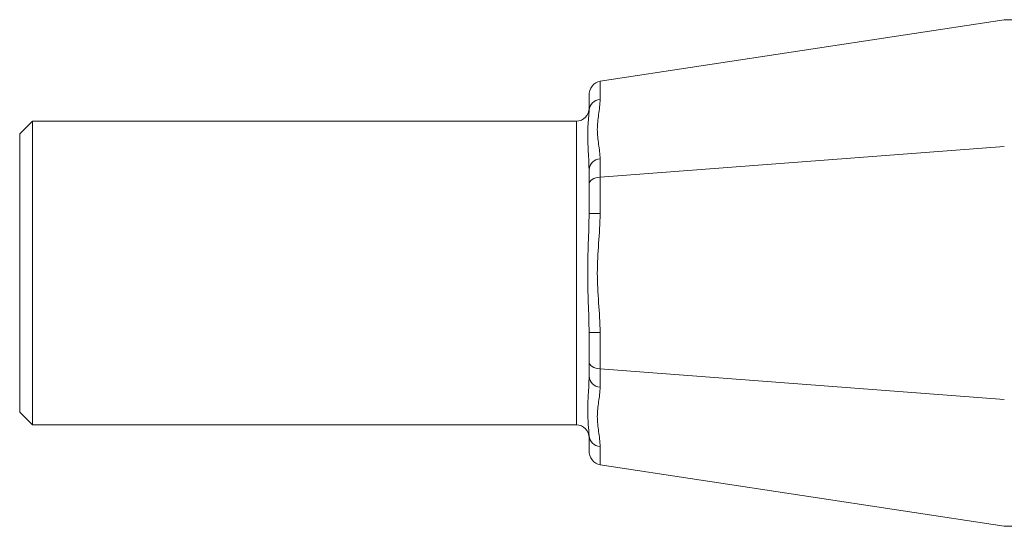
# Model space of a CAD drawing. Units: millimetres. Extents: x 5 to 836, y 5 to 589.
# Drawn here: x 547 to 566, y 486 to 496 of the extents above; entities that cross this region are included whole.
import ezdxf

# ---------------------------------------------------------------- set-up
doc = ezdxf.new("R2010")
doc.units = ezdxf.units.MM

msp = doc.modelspace()

# ---------------------------------------------------------------- linework, layer by layer
at = {"color": 7, "linetype": 'Continuous', "lineweight": 15}
for p, q in [((565.996, 495.808), (558.009, 494.594)), ((577.142, 495.808), (565.996, 495.808)), ((557.792, 494.019), (557.792, 494.307)), ((546.792, 493.808), (546.542, 493.558)), ((557.542, 493.808), (546.792, 493.808)), ((546.792, 493.808), (546.792, 487.808)), ((546.542, 493.558), (546.542, 488.058)), ((565.996, 493.308), (558.009, 492.701)), ((557.792, 492.846), (557.792, 492.859)), ((557.792, 492.558), (557.792, 492.846)), ((557.792, 491.981), (557.792, 492.558)), ((557.792, 489.058), (557.792, 489.634)), ((557.792, 488.77), (557.792, 489.058)), ((565.996, 488.308), (558.009, 488.915)), ((546.542, 488.058), (546.792, 487.808)), ((546.792, 487.808), (557.542, 487.808)), ((557.792, 487.308), (557.792, 487.596)), ((565.996, 485.808), (558.009, 487.022)), ((565.996, 485.808), (577.142, 485.808))]:
    msp.add_line(p, q, dxfattribs=at)
at = {"color": 8, "linetype": 'Continuous', "lineweight": 0}
for p, q in [((558.009, 494.594), (558.009, 494.234)), ((557.542, 487.808), (557.542, 493.808)), ((558.009, 493.06), (558.009, 492.701)), ((558.009, 492.701), (558.009, 491.981)), ((557.792, 491.981), (558.009, 491.981)), ((557.792, 489.634), (558.009, 489.634)), ((558.009, 489.634), (558.009, 488.915)), ((558.009, 488.915), (558.009, 488.555)), ((558.009, 487.382), (558.009, 487.022))]:
    msp.add_line(p, q, dxfattribs=at)
for centre, start, end in [((558.022, 494.004), 92.9982, 176.2805), ((558.022, 492.831), 92.9982, 176.2805), ((558.022, 488.785), 183.7195, 267.0018), ((558.022, 487.611), 183.7227, 266.9986)]:
    msp.add_arc(centre, 0.23, start, end, dxfattribs=at)
at = {"color": 7, "linetype": 'Continuous', "lineweight": 15}
for centre, start, end in [((557.542, 494.058), 270, 0), ((557.542, 487.558), 0, 90)]:
    msp.add_arc(centre, 0.25, start, end, dxfattribs=at)
for centre, major_axis, ratio, start_param, end_param in [((558.042, 494.307), (0, 0.289), 0.866025, 0.1309, 1.570796), ((558.042, 492.558), (0.25, 0), 0.57735, 1.701696, 3.141593), ((558.042, 489.058), (0.25, 0), 0.57735, 3.141593, 4.581489), ((558.042, 487.308), (0, 0.289), 0.866025, 1.570796, 3.010693)]:
    msp.add_ellipse(centre, major_axis=major_axis, ratio=ratio, start_param=start_param, end_param=end_param, dxfattribs=at)
at = {"color": 8, "linetype": 'Continuous', "lineweight": 0}
for points, knots in [([(558.009, 494.234), (558.009, 494.136), (557.995, 494.036), (557.967, 493.838), (557.955, 493.738), (557.955, 493.543), (557.967, 493.446), (557.995, 493.254), (558.009, 493.158), (558.009, 493.06)], [0, 0, 0, 0, 0.25, 0.25, 0.5, 0.5, 0.75, 0.75, 1, 1, 1, 1]), ([(557.792, 492.859), (557.79, 492.926), (557.787, 493.065), (557.773, 493.259), (557.765, 493.444), (557.765, 493.623), (557.776, 493.792), (557.79, 493.924), (557.791, 493.994), (557.792, 494.019)], [0, 0, 0, 0, 0.135788, 0.280353, 0.426417, 0.572472, 0.739945, 0.908033, 1, 1, 1, 1]), ([(557.792, 489.634), (557.792, 489.828), (557.784, 490.023), (557.771, 490.413), (557.765, 490.609), (557.765, 491.002), (557.77, 491.2), (557.784, 491.592), (557.792, 491.787), (557.792, 491.981)], [0, 0, 0, 0, 0.25, 0.25, 0.5, 0.5, 0.75, 0.75, 1, 1, 1, 1]), ([(558.009, 491.981), (558.009, 491.785), (557.995, 491.589), (557.967, 491.198), (557.955, 491.002), (557.955, 490.611), (557.967, 490.416), (557.995, 490.025), (558.009, 489.83), (558.009, 489.634)], [0, 0, 0, 0, 0.25, 0.25, 0.5, 0.5, 0.75, 0.75, 1, 1, 1, 1]), ([(557.792, 487.596), (557.792, 487.663), (557.784, 487.737), (557.771, 487.902), (557.765, 487.992), (557.765, 488.189), (557.77, 488.295), (557.784, 488.522), (557.792, 488.642), (557.792, 488.77)], [0, 0, 0, 0, 0.25, 0.25, 0.5, 0.5, 0.75, 0.75, 1, 1, 1, 1]), ([(558.009, 488.555), (558.009, 488.457), (557.995, 488.361), (557.967, 488.169), (557.955, 488.072), (557.955, 487.876), (557.967, 487.777), (557.995, 487.579), (558.009, 487.48), (558.009, 487.382)], [0, 0, 0, 0, 0.25, 0.25, 0.5, 0.5, 0.75, 0.75, 1, 1, 1, 1])]:
    msp.add_open_spline(points, degree=3, knots=knots, dxfattribs=at)

doc.saveas('drawing.dxf')
